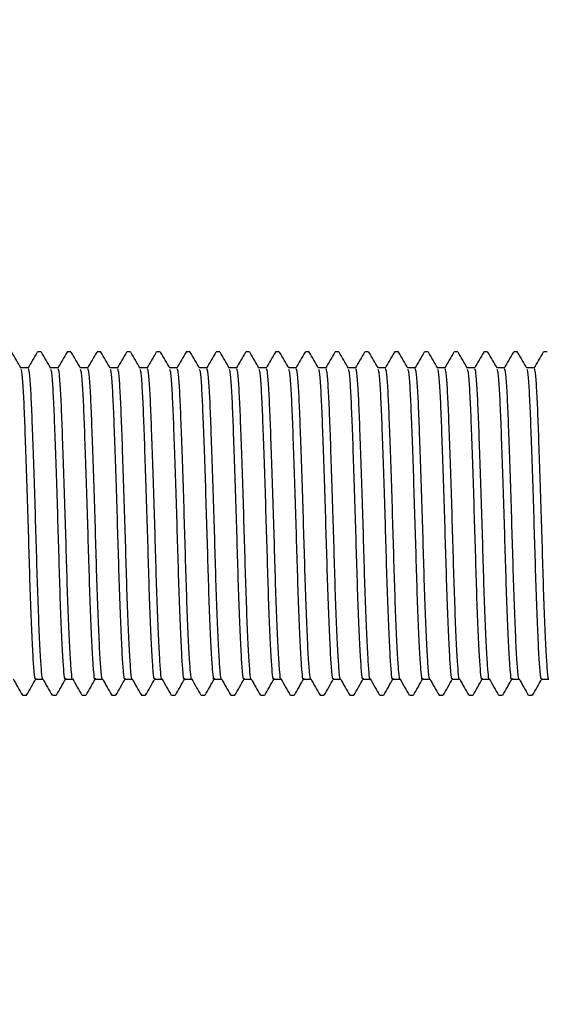
# Model space of a CAD drawing. Units: millimetres. Extents: x 19 to 294, y 67 to 167.
# Drawn here: x 86 to 103, y 100 to 130 of the extents above; entities that cross this region are included whole.
import ezdxf

# ---------------------------------------------------------------- set-up
doc = ezdxf.new("R2010")
doc.units = ezdxf.units.MM
doc.layers.add('BORDER', color=7, linetype='Continuous', lineweight=25)
doc.styles.add('SLDTEXTSTYLE0', font='TXT', dxfattribs={"width": 0.7})
doc.dimstyles.new('SLDDIMSTYLE1', dxfattribs={"dimtxt": 5.037667, "dimasz": 2.686756, "dimexe": 0, "dimexo": 0.0625, "dimgap": 1.259417, "dimtad": 0, "dimtih": 1, "dimtoh": 1, "dimdec": 0, "dimlfac": 2, "dimrnd": 1e-09, "dimzin": 12, "dimdsep": 46, "dimtxsty": 'SLDTEXTSTYLE0', "dimsah": 1, "dimcen": 0.09, "dimadec": 0, "dimazin": 3, "dimtfac": 1, "dimtdec": 0, "dimtofl": 0, "dimtmove": 0, "dimatfit": 3, "dimfxl": 0, "dimfrac": 2, "dimtolj": 1, "dimtzin": 12, "dimarcsym": 0})
doc.dimstyles.new('SLDDIMSTYLE2', dxfattribs={"dimtxt": 0.18, "dimasz": 2.686756, "dimexe": 0, "dimexo": 0.0625, "dimgap": 0, "dimtad": 0, "dimtih": 1, "dimtoh": 1, "dimdec": 0, "dimrnd": 1e-09, "dimzin": 0, "dimdsep": 46, "dimtxsty": 'Standard', "dimsah": 1, "dimcen": 0.09, "dimadec": 0, "dimazin": 0, "dimtfac": 2.686756, "dimtdec": 0, "dimtofl": 0, "dimtmove": 0, "dimatfit": 3, "dimfxl": 0, "dimfrac": 2, "dimtolj": 1, "dimtzin": 0, "dimarcsym": 0})

# ---------------------------------------------------------------- blocks, each defined once
blk = doc.blocks.new('_D_1')
at = {"layer": 'BORDER'}
for p, q in [((76.116, 99.693), (76.116, 84.149)), ((198.666, 98.093), (198.666, 84.149)), ((76.116, 84.149), (126.143, 84.149)), ((198.666, 84.149), (147.706, 84.149))]:
    blk.add_line(p, q, dxfattribs=at)
for points in [[(76.116, 84.149), (81.154, 83.374), (81.154, 84.924)], [(198.666, 84.149), (193.628, 84.924), (193.628, 83.374)]]:
    blk.add_solid(points, dxfattribs=at)
at = {"layer": 'BORDER', "char_height": 3.9687, "attachment_point": 1, "style": 'SLDTEXTSTYLE0'}
for s, insert in [('245', (126.143, 86.186)), ('MAX', (136.45, 86.186))]:
    blk.add_mtext(s, dxfattribs=dict(at, insert=insert))

msp = doc.modelspace()

# ---------------------------------------------------------------- linework, layer by layer
at = {"color": 7, "linetype": 'Continuous', "lineweight": 25}
for p, q in [((87.087, 120.082), (86.973, 120.082)), ((87.994, 120.082), (87.88, 120.082)), ((88.901, 120.082), (88.788, 120.082)), ((89.808, 120.082), (89.695, 120.082)), ((90.715, 120.082), (90.602, 120.082)), ((91.622, 120.082), (91.509, 120.082)), ((92.53, 120.082), (92.416, 120.082)), ((93.437, 120.082), (93.323, 120.082)), ((94.344, 120.082), (94.23, 120.082)), ((95.251, 120.082), (95.138, 120.082)), ((96.158, 120.082), (96.045, 120.082)), ((97.065, 120.082), (96.952, 120.082)), ((97.972, 120.082), (97.859, 120.082)), ((98.88, 120.082), (98.766, 120.082)), ((99.787, 120.082), (99.673, 120.082)), ((100.694, 120.082), (100.58, 120.082)), ((101.601, 120.082), (101.488, 120.082)), ((102.508, 120.082), (102.395, 120.082)), ((86.69, 119.591), (86.467, 119.591)), ((87.597, 119.591), (87.374, 119.591)), ((88.504, 119.591), (88.281, 119.591)), ((89.411, 119.591), (89.188, 119.591)), ((90.318, 119.591), (90.096, 119.591)), ((91.225, 119.591), (91.003, 119.591)), ((92.133, 119.591), (91.91, 119.591)), ((93.04, 119.591), (92.817, 119.591)), ((93.947, 119.591), (93.724, 119.591)), ((94.854, 119.591), (94.631, 119.591)), ((95.761, 119.591), (95.538, 119.591)), ((96.668, 119.591), (96.446, 119.591)), ((97.575, 119.591), (97.353, 119.591)), ((98.483, 119.591), (98.26, 119.591)), ((99.39, 119.591), (99.167, 119.591)), ((100.297, 119.591), (100.074, 119.591)), ((101.204, 119.591), (100.981, 119.591)), ((102.111, 119.591), (101.888, 119.591)), ((86.917, 110.095), (87.139, 110.095)), ((87.824, 110.095), (88.047, 110.095)), ((88.731, 110.095), (88.954, 110.095)), ((89.638, 110.095), (89.861, 110.095)), ((90.545, 110.095), (90.768, 110.095)), ((91.452, 110.095), (91.675, 110.095)), ((92.359, 110.095), (92.582, 110.095)), ((93.267, 110.095), (93.489, 110.095)), ((94.174, 110.095), (94.397, 110.095)), ((95.081, 110.095), (95.304, 110.095)), ((95.988, 110.095), (96.211, 110.095)), ((96.895, 110.095), (97.118, 110.095)), ((97.802, 110.095), (98.025, 110.095)), ((98.709, 110.095), (98.932, 110.095)), ((99.617, 110.095), (99.839, 110.095)), ((100.524, 110.095), (100.747, 110.095)), ((101.431, 110.095), (101.654, 110.095)), ((102.338, 110.095), (102.561, 110.095)), ((86.52, 109.604), (86.633, 109.604)), ((87.427, 109.604), (87.54, 109.604)), ((88.334, 109.604), (88.447, 109.604)), ((89.241, 109.604), (89.355, 109.604)), ((90.148, 109.604), (90.262, 109.604)), ((91.055, 109.604), (91.169, 109.604)), ((91.963, 109.604), (92.076, 109.604)), ((92.87, 109.604), (92.983, 109.604)), ((93.777, 109.604), (93.89, 109.604)), ((94.684, 109.604), (94.797, 109.604)), ((95.591, 109.604), (95.705, 109.604)), ((96.498, 109.604), (96.612, 109.604)), ((97.405, 109.604), (97.519, 109.604)), ((98.313, 109.604), (98.426, 109.604)), ((99.22, 109.604), (99.333, 109.604)), ((100.127, 109.604), (100.24, 109.604)), ((101.034, 109.604), (101.147, 109.604)), ((101.941, 109.604), (102.055, 109.604))]:
    msp.add_line(p, q, dxfattribs=at)
for points, knots in [([(86.471, 119.583), (86.424, 119.665), (86.329, 119.829), (86.234, 119.993), (86.187, 120.075)], [0, 0, 0, 0, 0.499976, 1, 1, 1, 1]), ([(86.966, 120.076), (86.919, 119.994), (86.824, 119.83), (86.729, 119.666), (86.682, 119.584)], [0, 0, 0, 0, 0.500025, 1, 1, 1, 1]), ([(87.378, 119.583), (87.331, 119.665), (87.236, 119.829), (87.141, 119.993), (87.094, 120.075)], [0, 0, 0, 0, 0.499976, 1, 1, 1, 1]), ([(87.873, 120.076), (87.826, 119.994), (87.731, 119.83), (87.636, 119.666), (87.589, 119.584)], [0, 0, 0, 0, 0.500025, 1, 1, 1, 1]), ([(88.285, 119.583), (88.238, 119.665), (88.143, 119.829), (88.049, 119.993), (88.001, 120.075)], [0, 0, 0, 0, 0.499976, 1, 1, 1, 1]), ([(88.78, 120.076), (88.733, 119.994), (88.638, 119.83), (88.544, 119.666), (88.496, 119.584)], [0, 0, 0, 0, 0.500025, 1, 1, 1, 1]), ([(89.193, 119.583), (89.145, 119.665), (89.05, 119.829), (88.956, 119.993), (88.908, 120.075)], [0, 0, 0, 0, 0.499976, 1, 1, 1, 1]), ([(89.688, 120.076), (89.64, 119.994), (89.545, 119.83), (89.451, 119.666), (89.403, 119.584)], [0, 0, 0, 0, 0.500025, 1, 1, 1, 1]), ([(90.1, 119.583), (90.052, 119.665), (89.958, 119.829), (89.863, 119.993), (89.816, 120.075)], [0, 0, 0, 0, 0.499976, 1, 1, 1, 1]), ([(90.595, 120.076), (90.547, 119.994), (90.453, 119.83), (90.358, 119.666), (90.31, 119.584)], [0, 0, 0, 0, 0.500025, 1, 1, 1, 1]), ([(91.007, 119.583), (90.96, 119.665), (90.865, 119.829), (90.77, 119.993), (90.723, 120.075)], [0, 0, 0, 0, 0.499976, 1, 1, 1, 1]), ([(91.502, 120.076), (91.454, 119.994), (91.36, 119.83), (91.265, 119.666), (91.218, 119.584)], [0, 0, 0, 0, 0.500025, 1, 1, 1, 1]), ([(91.914, 119.583), (91.867, 119.665), (91.772, 119.829), (91.677, 119.993), (91.63, 120.075)], [0, 0, 0, 0, 0.499976, 1, 1, 1, 1]), ([(92.409, 120.076), (92.362, 119.994), (92.267, 119.83), (92.172, 119.666), (92.125, 119.584)], [0, 0, 0, 0, 0.500025, 1, 1, 1, 1]), ([(92.821, 119.583), (92.774, 119.665), (92.679, 119.829), (92.584, 119.993), (92.537, 120.075)], [0, 0, 0, 0, 0.499976, 1, 1, 1, 1]), ([(93.316, 120.076), (93.269, 119.994), (93.174, 119.83), (93.079, 119.666), (93.032, 119.584)], [0, 0, 0, 0, 0.500025, 1, 1, 1, 1]), ([(93.728, 119.583), (93.681, 119.665), (93.586, 119.829), (93.491, 119.993), (93.444, 120.075)], [0, 0, 0, 0, 0.499976, 1, 1, 1, 1]), ([(94.223, 120.076), (94.176, 119.994), (94.081, 119.83), (93.986, 119.666), (93.939, 119.584)], [0, 0, 0, 0, 0.500025, 1, 1, 1, 1]), ([(94.635, 119.583), (94.588, 119.665), (94.493, 119.829), (94.399, 119.993), (94.351, 120.075)], [0, 0, 0, 0, 0.499976, 1, 1, 1, 1]), ([(95.13, 120.076), (95.083, 119.994), (94.988, 119.83), (94.894, 119.666), (94.846, 119.584)], [0, 0, 0, 0, 0.500025, 1, 1, 1, 1]), ([(95.543, 119.583), (95.495, 119.665), (95.4, 119.829), (95.306, 119.993), (95.258, 120.075)], [0, 0, 0, 0, 0.499976, 1, 1, 1, 1]), ([(96.038, 120.076), (95.99, 119.994), (95.895, 119.83), (95.801, 119.666), (95.753, 119.584)], [0, 0, 0, 0, 0.500025, 1, 1, 1, 1]), ([(96.45, 119.583), (96.402, 119.665), (96.308, 119.829), (96.213, 119.993), (96.166, 120.075)], [0, 0, 0, 0, 0.499976, 1, 1, 1, 1]), ([(96.945, 120.076), (96.897, 119.994), (96.803, 119.83), (96.708, 119.666), (96.66, 119.584)], [0, 0, 0, 0, 0.500025, 1, 1, 1, 1]), ([(97.357, 119.583), (97.31, 119.665), (97.215, 119.829), (97.12, 119.993), (97.073, 120.075)], [0, 0, 0, 0, 0.499976, 1, 1, 1, 1]), ([(97.852, 120.076), (97.804, 119.994), (97.71, 119.83), (97.615, 119.666), (97.568, 119.584)], [0, 0, 0, 0, 0.500025, 1, 1, 1, 1]), ([(98.264, 119.583), (98.217, 119.665), (98.122, 119.829), (98.027, 119.993), (97.98, 120.075)], [0, 0, 0, 0, 0.499976, 1, 1, 1, 1]), ([(98.759, 120.076), (98.712, 119.994), (98.617, 119.83), (98.522, 119.666), (98.475, 119.584)], [0, 0, 0, 0, 0.500025, 1, 1, 1, 1]), ([(99.171, 119.583), (99.124, 119.665), (99.029, 119.829), (98.934, 119.993), (98.887, 120.075)], [0, 0, 0, 0, 0.499976, 1, 1, 1, 1]), ([(99.666, 120.076), (99.619, 119.994), (99.524, 119.83), (99.429, 119.666), (99.382, 119.584)], [0, 0, 0, 0, 0.500025, 1, 1, 1, 1]), ([(100.078, 119.583), (100.031, 119.665), (99.936, 119.829), (99.841, 119.993), (99.794, 120.075)], [0, 0, 0, 0, 0.499976, 1, 1, 1, 1]), ([(100.573, 120.076), (100.526, 119.994), (100.431, 119.83), (100.336, 119.666), (100.289, 119.584)], [0, 0, 0, 0, 0.500025, 1, 1, 1, 1]), ([(100.985, 119.583), (100.938, 119.665), (100.843, 119.829), (100.749, 119.993), (100.701, 120.075)], [0, 0, 0, 0, 0.499976, 1, 1, 1, 1]), ([(101.48, 120.076), (101.433, 119.994), (101.338, 119.83), (101.244, 119.666), (101.196, 119.584)], [0, 0, 0, 0, 0.500025, 1, 1, 1, 1]), ([(101.893, 119.583), (101.845, 119.665), (101.75, 119.829), (101.656, 119.993), (101.608, 120.075)], [0, 0, 0, 0, 0.499976, 1, 1, 1, 1]), ([(102.388, 120.076), (102.34, 119.994), (102.245, 119.83), (102.151, 119.666), (102.103, 119.584)], [0, 0, 0, 0, 0.500025, 1, 1, 1, 1]), ([(86.917, 110.122), (86.914, 110.114), (86.898, 110.065), (86.873, 110.289), (86.837, 110.797), (86.797, 111.616), (86.757, 112.653), (86.722, 113.828), (86.686, 115.069), (86.646, 116.311), (86.606, 117.449), (86.571, 118.401), (86.535, 119.101), (86.5, 119.508), (86.479, 119.534), (86.471, 119.543)], [0, 0, 0, 0, 0.017213, 0.100558, 0.183904, 0.270196, 0.356488, 0.439833, 0.523179, 0.609471, 0.695763, 0.779109, 0.862454, 0.948746, 1, 1, 1, 1]), ([(87.135, 110.102), (87.135, 110.102), (87.123, 110.069), (87.1, 110.297), (87.064, 110.795), (87.024, 111.617), (86.984, 112.653), (86.948, 113.828), (86.913, 115.069), (86.873, 116.311), (86.833, 117.449), (86.797, 118.4), (86.762, 119.104), (86.724, 119.531), (86.7, 119.554), (86.69, 119.564)], [0, 0, 0, 0, 0.000016, 0.083302, 0.166589, 0.252819, 0.339049, 0.422335, 0.505621, 0.591851, 0.678081, 0.761368, 0.844654, 0.930884, 1, 1, 1, 1]), ([(87.824, 110.122), (87.821, 110.114), (87.806, 110.065), (87.78, 110.289), (87.744, 110.797), (87.704, 111.616), (87.664, 112.653), (87.629, 113.828), (87.593, 115.069), (87.553, 116.311), (87.513, 117.449), (87.478, 118.401), (87.442, 119.101), (87.407, 119.508), (87.386, 119.534), (87.378, 119.543)], [0, 0, 0, 0, 0.017213, 0.100558, 0.183904, 0.270196, 0.356488, 0.439833, 0.523179, 0.609471, 0.695763, 0.779109, 0.862454, 0.948746, 1, 1, 1, 1]), ([(88.043, 110.102), (88.043, 110.102), (88.03, 110.069), (88.007, 110.297), (87.971, 110.795), (87.931, 111.617), (87.891, 112.653), (87.856, 113.828), (87.82, 115.069), (87.78, 116.311), (87.74, 117.449), (87.704, 118.4), (87.669, 119.104), (87.631, 119.531), (87.608, 119.554), (87.597, 119.564)], [0, 0, 0, 0, 0.000016, 0.083302, 0.166589, 0.252819, 0.339049, 0.422335, 0.505621, 0.591851, 0.678081, 0.761368, 0.844654, 0.930884, 1, 1, 1, 1]), ([(88.731, 110.122), (88.728, 110.114), (88.713, 110.065), (88.687, 110.289), (88.652, 110.797), (88.612, 111.616), (88.572, 112.653), (88.536, 113.828), (88.5, 115.069), (88.46, 116.311), (88.42, 117.449), (88.385, 118.401), (88.349, 119.101), (88.314, 119.508), (88.293, 119.534), (88.286, 119.543)], [0, 0, 0, 0, 0.017213, 0.100558, 0.183904, 0.270196, 0.356488, 0.439833, 0.523179, 0.609471, 0.695763, 0.779109, 0.862454, 0.948746, 1, 1, 1, 1]), ([(88.95, 110.102), (88.95, 110.102), (88.937, 110.069), (88.914, 110.297), (88.878, 110.795), (88.838, 111.617), (88.798, 112.653), (88.763, 113.828), (88.727, 115.069), (88.687, 116.311), (88.647, 117.449), (88.612, 118.4), (88.576, 119.104), (88.538, 119.531), (88.515, 119.554), (88.504, 119.564)], [0, 0, 0, 0, 0.000016, 0.083302, 0.166589, 0.252819, 0.339049, 0.422335, 0.505621, 0.591851, 0.678081, 0.761368, 0.844654, 0.930884, 1, 1, 1, 1]), ([(89.638, 110.122), (89.635, 110.114), (89.62, 110.065), (89.594, 110.289), (89.559, 110.797), (89.519, 111.616), (89.479, 112.653), (89.443, 113.828), (89.408, 115.069), (89.368, 116.311), (89.328, 117.449), (89.292, 118.401), (89.256, 119.101), (89.222, 119.508), (89.201, 119.534), (89.193, 119.543)], [0, 0, 0, 0, 0.017213, 0.100558, 0.183904, 0.270196, 0.356488, 0.439833, 0.523179, 0.609471, 0.695763, 0.779109, 0.862454, 0.948746, 1, 1, 1, 1]), ([(89.857, 110.102), (89.857, 110.102), (89.844, 110.069), (89.821, 110.297), (89.785, 110.795), (89.746, 111.617), (89.705, 112.653), (89.67, 113.828), (89.634, 115.069), (89.594, 116.311), (89.554, 117.449), (89.519, 118.4), (89.483, 119.104), (89.446, 119.531), (89.422, 119.554), (89.411, 119.564)], [0, 0, 0, 0, 0.000016, 0.083302, 0.166589, 0.252819, 0.339049, 0.422335, 0.505621, 0.591851, 0.678081, 0.761368, 0.844654, 0.930884, 1, 1, 1, 1]), ([(90.545, 110.122), (90.543, 110.114), (90.527, 110.065), (90.502, 110.289), (90.466, 110.797), (90.426, 111.616), (90.386, 112.653), (90.35, 113.828), (90.315, 115.069), (90.275, 116.311), (90.235, 117.449), (90.199, 118.401), (90.164, 119.101), (90.129, 119.508), (90.108, 119.534), (90.1, 119.543)], [0, 0, 0, 0, 0.017213, 0.100558, 0.183904, 0.270196, 0.356488, 0.439833, 0.523179, 0.609471, 0.695763, 0.779109, 0.862454, 0.948746, 1, 1, 1, 1]), ([(90.764, 110.102), (90.764, 110.102), (90.751, 110.069), (90.728, 110.297), (90.693, 110.795), (90.653, 111.617), (90.613, 112.653), (90.577, 113.828), (90.542, 115.069), (90.501, 116.311), (90.461, 117.449), (90.426, 118.4), (90.39, 119.104), (90.353, 119.531), (90.329, 119.554), (90.318, 119.564)], [0, 0, 0, 0, 0.000016, 0.083302, 0.166589, 0.252819, 0.339049, 0.422335, 0.505621, 0.591851, 0.678081, 0.761368, 0.844654, 0.930884, 1, 1, 1, 1]), ([(91.452, 110.122), (91.45, 110.114), (91.434, 110.065), (91.409, 110.289), (91.373, 110.797), (91.333, 111.616), (91.293, 112.653), (91.257, 113.828), (91.222, 115.069), (91.182, 116.311), (91.142, 117.449), (91.106, 118.401), (91.071, 119.101), (91.036, 119.508), (91.015, 119.534), (91.007, 119.543)], [0, 0, 0, 0, 0.017213, 0.100558, 0.183904, 0.270196, 0.356488, 0.439833, 0.523179, 0.609471, 0.695763, 0.779109, 0.862454, 0.948746, 1, 1, 1, 1]), ([(91.671, 110.102), (91.671, 110.102), (91.658, 110.069), (91.636, 110.297), (91.6, 110.795), (91.56, 111.617), (91.52, 112.653), (91.484, 113.828), (91.449, 115.069), (91.409, 116.311), (91.369, 117.449), (91.333, 118.4), (91.298, 119.104), (91.26, 119.531), (91.236, 119.554), (91.226, 119.564)], [0, 0, 0, 0, 0.000016, 0.083302, 0.166589, 0.252819, 0.339049, 0.422335, 0.505621, 0.591851, 0.678081, 0.761368, 0.844654, 0.930884, 1, 1, 1, 1]), ([(92.359, 110.122), (92.357, 110.114), (92.341, 110.065), (92.316, 110.289), (92.28, 110.797), (92.24, 111.616), (92.2, 112.653), (92.165, 113.828), (92.129, 115.069), (92.089, 116.311), (92.049, 117.449), (92.013, 118.401), (91.978, 119.101), (91.943, 119.508), (91.922, 119.534), (91.914, 119.543)], [0, 0, 0, 0, 0.017213, 0.100558, 0.183904, 0.270196, 0.356488, 0.439833, 0.523179, 0.609471, 0.695763, 0.779109, 0.862454, 0.948746, 1, 1, 1, 1]), ([(92.578, 110.102), (92.578, 110.102), (92.566, 110.069), (92.543, 110.297), (92.507, 110.795), (92.467, 111.617), (92.427, 112.653), (92.391, 113.828), (92.356, 115.069), (92.316, 116.311), (92.276, 117.449), (92.24, 118.4), (92.205, 119.104), (92.167, 119.531), (92.143, 119.554), (92.133, 119.564)], [0, 0, 0, 0, 0.000016, 0.083302, 0.166589, 0.252819, 0.339049, 0.422335, 0.505621, 0.591851, 0.678081, 0.761368, 0.844654, 0.930884, 1, 1, 1, 1]), ([(93.267, 110.122), (93.264, 110.114), (93.248, 110.065), (93.223, 110.289), (93.187, 110.797), (93.147, 111.616), (93.107, 112.653), (93.072, 113.828), (93.036, 115.069), (92.996, 116.311), (92.956, 117.449), (92.921, 118.401), (92.885, 119.101), (92.85, 119.508), (92.829, 119.534), (92.821, 119.543)], [0, 0, 0, 0, 0.017213, 0.100558, 0.183904, 0.270196, 0.356488, 0.439833, 0.523179, 0.609471, 0.695763, 0.779109, 0.862454, 0.948746, 1, 1, 1, 1]), ([(93.485, 110.102), (93.485, 110.102), (93.473, 110.069), (93.45, 110.297), (93.414, 110.795), (93.374, 111.617), (93.334, 112.653), (93.298, 113.828), (93.263, 115.069), (93.223, 116.311), (93.183, 117.449), (93.147, 118.4), (93.112, 119.104), (93.074, 119.531), (93.05, 119.554), (93.04, 119.564)], [0, 0, 0, 0, 0.000016, 0.083302, 0.166589, 0.252819, 0.339049, 0.422335, 0.505621, 0.591851, 0.678081, 0.761368, 0.844654, 0.930884, 1, 1, 1, 1]), ([(94.174, 110.122), (94.171, 110.114), (94.156, 110.065), (94.13, 110.289), (94.094, 110.797), (94.054, 111.616), (94.014, 112.653), (93.979, 113.828), (93.943, 115.069), (93.903, 116.311), (93.863, 117.449), (93.828, 118.401), (93.792, 119.101), (93.757, 119.508), (93.736, 119.534), (93.728, 119.543)], [0, 0, 0, 0, 0.017213, 0.100558, 0.183904, 0.270196, 0.356488, 0.439833, 0.523179, 0.609471, 0.695763, 0.779109, 0.862454, 0.948746, 1, 1, 1, 1]), ([(94.393, 110.102), (94.393, 110.102), (94.38, 110.069), (94.357, 110.297), (94.321, 110.795), (94.281, 111.617), (94.241, 112.653), (94.206, 113.828), (94.17, 115.069), (94.13, 116.311), (94.09, 117.449), (94.054, 118.4), (94.019, 119.104), (93.981, 119.531), (93.958, 119.554), (93.947, 119.564)], [0, 0, 0, 0, 0.000016, 0.083302, 0.166589, 0.252819, 0.339049, 0.422335, 0.505621, 0.591851, 0.678081, 0.761368, 0.844654, 0.930884, 1, 1, 1, 1]), ([(95.081, 110.122), (95.078, 110.114), (95.063, 110.065), (95.037, 110.289), (95.002, 110.797), (94.962, 111.616), (94.922, 112.653), (94.886, 113.828), (94.85, 115.069), (94.81, 116.311), (94.77, 117.449), (94.735, 118.401), (94.699, 119.101), (94.664, 119.508), (94.643, 119.534), (94.636, 119.543)], [0, 0, 0, 0, 0.017213, 0.100558, 0.183904, 0.270196, 0.356488, 0.439833, 0.523179, 0.609471, 0.695763, 0.779109, 0.862454, 0.948746, 1, 1, 1, 1]), ([(95.3, 110.102), (95.3, 110.102), (95.287, 110.069), (95.264, 110.297), (95.228, 110.795), (95.188, 111.617), (95.148, 112.653), (95.113, 113.828), (95.077, 115.069), (95.037, 116.311), (94.997, 117.449), (94.962, 118.4), (94.926, 119.104), (94.888, 119.531), (94.865, 119.554), (94.854, 119.564)], [0, 0, 0, 0, 0.000016, 0.083302, 0.166589, 0.252819, 0.339049, 0.422335, 0.505621, 0.591851, 0.678081, 0.761368, 0.844654, 0.930884, 1, 1, 1, 1]), ([(95.988, 110.122), (95.985, 110.114), (95.97, 110.065), (95.944, 110.289), (95.909, 110.797), (95.869, 111.616), (95.829, 112.653), (95.793, 113.828), (95.758, 115.069), (95.718, 116.311), (95.678, 117.449), (95.642, 118.401), (95.606, 119.101), (95.572, 119.508), (95.551, 119.534), (95.543, 119.543)], [0, 0, 0, 0, 0.017213, 0.100558, 0.183904, 0.270196, 0.356488, 0.439833, 0.523179, 0.609471, 0.695763, 0.779109, 0.862454, 0.948746, 1, 1, 1, 1]), ([(96.207, 110.102), (96.207, 110.102), (96.194, 110.069), (96.171, 110.297), (96.135, 110.795), (96.096, 111.617), (96.055, 112.653), (96.02, 113.828), (95.984, 115.069), (95.944, 116.311), (95.904, 117.449), (95.869, 118.4), (95.833, 119.104), (95.796, 119.531), (95.772, 119.554), (95.761, 119.564)], [0, 0, 0, 0, 0.000016, 0.083302, 0.166589, 0.252819, 0.339049, 0.422335, 0.505621, 0.591851, 0.678081, 0.761368, 0.844654, 0.930884, 1, 1, 1, 1]), ([(96.895, 110.122), (96.893, 110.114), (96.877, 110.065), (96.852, 110.289), (96.816, 110.797), (96.776, 111.616), (96.736, 112.653), (96.7, 113.828), (96.665, 115.069), (96.625, 116.311), (96.585, 117.449), (96.549, 118.401), (96.514, 119.101), (96.479, 119.508), (96.458, 119.534), (96.45, 119.543)], [0, 0, 0, 0, 0.017213, 0.100558, 0.183904, 0.270196, 0.356488, 0.439833, 0.523179, 0.609471, 0.695763, 0.779109, 0.862454, 0.948746, 1, 1, 1, 1]), ([(97.114, 110.102), (97.114, 110.102), (97.101, 110.069), (97.078, 110.297), (97.043, 110.795), (97.003, 111.617), (96.963, 112.653), (96.927, 113.828), (96.892, 115.069), (96.851, 116.311), (96.811, 117.449), (96.776, 118.4), (96.74, 119.104), (96.703, 119.531), (96.679, 119.554), (96.668, 119.564)], [0, 0, 0, 0, 0.000016, 0.083302, 0.166589, 0.252819, 0.339049, 0.422335, 0.505621, 0.591851, 0.678081, 0.761368, 0.844654, 0.930884, 1, 1, 1, 1]), ([(97.802, 110.122), (97.8, 110.114), (97.784, 110.065), (97.759, 110.289), (97.723, 110.797), (97.683, 111.616), (97.643, 112.653), (97.607, 113.828), (97.572, 115.069), (97.532, 116.311), (97.492, 117.449), (97.456, 118.401), (97.421, 119.101), (97.386, 119.508), (97.365, 119.534), (97.357, 119.543)], [0, 0, 0, 0, 0.017213, 0.100558, 0.183904, 0.270196, 0.356488, 0.439833, 0.523179, 0.609471, 0.695763, 0.779109, 0.862454, 0.948746, 1, 1, 1, 1]), ([(98.021, 110.102), (98.021, 110.102), (98.008, 110.069), (97.986, 110.297), (97.95, 110.795), (97.91, 111.617), (97.87, 112.653), (97.834, 113.828), (97.799, 115.069), (97.759, 116.311), (97.719, 117.449), (97.683, 118.4), (97.648, 119.104), (97.61, 119.531), (97.586, 119.554), (97.576, 119.564)], [0, 0, 0, 0, 0.000016, 0.083302, 0.166589, 0.252819, 0.339049, 0.422335, 0.505621, 0.591851, 0.678081, 0.761368, 0.844654, 0.930884, 1, 1, 1, 1]), ([(98.709, 110.122), (98.707, 110.114), (98.691, 110.065), (98.666, 110.289), (98.63, 110.797), (98.59, 111.616), (98.55, 112.653), (98.515, 113.828), (98.479, 115.069), (98.439, 116.311), (98.399, 117.449), (98.363, 118.401), (98.328, 119.101), (98.293, 119.508), (98.272, 119.534), (98.264, 119.543)], [0, 0, 0, 0, 0.017213, 0.100558, 0.183904, 0.270196, 0.356488, 0.439833, 0.523179, 0.609471, 0.695763, 0.779109, 0.862454, 0.948746, 1, 1, 1, 1]), ([(98.928, 110.102), (98.928, 110.102), (98.916, 110.069), (98.893, 110.297), (98.857, 110.795), (98.817, 111.617), (98.777, 112.653), (98.741, 113.828), (98.706, 115.069), (98.666, 116.311), (98.626, 117.449), (98.59, 118.4), (98.555, 119.104), (98.517, 119.531), (98.493, 119.554), (98.483, 119.564)], [0, 0, 0, 0, 0.000016, 0.083302, 0.166589, 0.252819, 0.339049, 0.422335, 0.505621, 0.591851, 0.678081, 0.761368, 0.844654, 0.930884, 1, 1, 1, 1]), ([(99.617, 110.122), (99.614, 110.114), (99.598, 110.065), (99.573, 110.289), (99.537, 110.797), (99.497, 111.616), (99.457, 112.653), (99.422, 113.828), (99.386, 115.069), (99.346, 116.311), (99.306, 117.449), (99.271, 118.401), (99.235, 119.101), (99.2, 119.508), (99.179, 119.534), (99.171, 119.543)], [0, 0, 0, 0, 0.017213, 0.100558, 0.183904, 0.270196, 0.356488, 0.439833, 0.523179, 0.609471, 0.695763, 0.779109, 0.862454, 0.948746, 1, 1, 1, 1]), ([(99.835, 110.102), (99.835, 110.102), (99.823, 110.069), (99.8, 110.297), (99.764, 110.795), (99.724, 111.617), (99.684, 112.653), (99.648, 113.828), (99.613, 115.069), (99.573, 116.311), (99.533, 117.449), (99.497, 118.4), (99.462, 119.104), (99.424, 119.531), (99.4, 119.554), (99.39, 119.564)], [0, 0, 0, 0, 0.000016, 0.083302, 0.166589, 0.252819, 0.339049, 0.422335, 0.505621, 0.591851, 0.678081, 0.761368, 0.844654, 0.930884, 1, 1, 1, 1]), ([(100.524, 110.122), (100.521, 110.114), (100.506, 110.065), (100.48, 110.289), (100.444, 110.797), (100.404, 111.616), (100.364, 112.653), (100.329, 113.828), (100.293, 115.069), (100.253, 116.311), (100.213, 117.449), (100.178, 118.401), (100.142, 119.101), (100.107, 119.508), (100.086, 119.534), (100.078, 119.543)], [0, 0, 0, 0, 0.017213, 0.100558, 0.183904, 0.270196, 0.356488, 0.439833, 0.523179, 0.609471, 0.695763, 0.779109, 0.862454, 0.948746, 1, 1, 1, 1]), ([(100.743, 110.102), (100.743, 110.102), (100.73, 110.069), (100.707, 110.297), (100.671, 110.795), (100.631, 111.617), (100.591, 112.653), (100.556, 113.828), (100.52, 115.069), (100.48, 116.311), (100.44, 117.449), (100.404, 118.4), (100.369, 119.104), (100.331, 119.531), (100.308, 119.554), (100.297, 119.564)], [0, 0, 0, 0, 0.000016, 0.083302, 0.166589, 0.252819, 0.339049, 0.422335, 0.505621, 0.591851, 0.678081, 0.761368, 0.844654, 0.930884, 1, 1, 1, 1]), ([(101.431, 110.122), (101.428, 110.114), (101.413, 110.065), (101.387, 110.289), (101.352, 110.797), (101.312, 111.616), (101.272, 112.653), (101.236, 113.828), (101.2, 115.069), (101.16, 116.311), (101.12, 117.449), (101.085, 118.401), (101.049, 119.101), (101.014, 119.508), (100.993, 119.534), (100.986, 119.543)], [0, 0, 0, 0, 0.017213, 0.100558, 0.183904, 0.270196, 0.356488, 0.439833, 0.523179, 0.609471, 0.695763, 0.779109, 0.862454, 0.948746, 1, 1, 1, 1]), ([(101.65, 110.102), (101.65, 110.102), (101.637, 110.069), (101.614, 110.297), (101.578, 110.795), (101.538, 111.617), (101.498, 112.653), (101.463, 113.828), (101.427, 115.069), (101.387, 116.311), (101.347, 117.449), (101.312, 118.4), (101.276, 119.104), (101.238, 119.531), (101.215, 119.554), (101.204, 119.564)], [0, 0, 0, 0, 0.000016, 0.083302, 0.166589, 0.252819, 0.339049, 0.422335, 0.505621, 0.591851, 0.678081, 0.761368, 0.844654, 0.930884, 1, 1, 1, 1]), ([(102.338, 110.122), (102.335, 110.114), (102.32, 110.065), (102.294, 110.289), (102.259, 110.797), (102.219, 111.616), (102.179, 112.653), (102.143, 113.828), (102.108, 115.069), (102.068, 116.311), (102.028, 117.449), (101.992, 118.401), (101.956, 119.101), (101.922, 119.508), (101.901, 119.534), (101.893, 119.543)], [0, 0, 0, 0, 0.017213, 0.100558, 0.183904, 0.270196, 0.356488, 0.439833, 0.523179, 0.609471, 0.695763, 0.779109, 0.862454, 0.948746, 1, 1, 1, 1]), ([(102.557, 110.102), (102.557, 110.102), (102.544, 110.069), (102.521, 110.297), (102.485, 110.795), (102.446, 111.617), (102.405, 112.653), (102.37, 113.828), (102.334, 115.069), (102.294, 116.311), (102.254, 117.449), (102.219, 118.4), (102.183, 119.104), (102.146, 119.531), (102.122, 119.554), (102.111, 119.564)], [0, 0, 0, 0, 0.000016, 0.083302, 0.166589, 0.252819, 0.339049, 0.422335, 0.505621, 0.591851, 0.678081, 0.761368, 0.844654, 0.930884, 1, 1, 1, 1]), ([(86.228, 110.102), (86.276, 110.02), (86.37, 109.856), (86.465, 109.692), (86.513, 109.61)], [0, 0, 0, 0, 0.499975, 1, 1, 1, 1]), ([(86.641, 109.611), (86.688, 109.693), (86.783, 109.857), (86.877, 110.02), (86.925, 110.102)], [0, 0, 0, 0, 0.500024, 1, 1, 1, 1]), ([(87.135, 110.102), (87.183, 110.02), (87.278, 109.856), (87.372, 109.692), (87.42, 109.61)], [0, 0, 0, 0, 0.499975, 1, 1, 1, 1]), ([(87.548, 109.611), (87.595, 109.693), (87.69, 109.857), (87.785, 110.02), (87.832, 110.102)], [0, 0, 0, 0, 0.500024, 1, 1, 1, 1]), ([(88.043, 110.102), (88.09, 110.02), (88.185, 109.856), (88.279, 109.692), (88.327, 109.61)], [0, 0, 0, 0, 0.499975, 1, 1, 1, 1]), ([(88.455, 109.611), (88.502, 109.693), (88.597, 109.857), (88.692, 110.02), (88.739, 110.102)], [0, 0, 0, 0, 0.500024, 1, 1, 1, 1]), ([(88.95, 110.102), (88.997, 110.02), (89.092, 109.856), (89.187, 109.692), (89.234, 109.61)], [0, 0, 0, 0, 0.499975, 1, 1, 1, 1]), ([(89.362, 109.611), (89.409, 109.693), (89.504, 109.857), (89.599, 110.02), (89.646, 110.102)], [0, 0, 0, 0, 0.500024, 1, 1, 1, 1]), ([(89.857, 110.102), (89.904, 110.02), (89.999, 109.856), (90.094, 109.692), (90.141, 109.61)], [0, 0, 0, 0, 0.499975, 1, 1, 1, 1]), ([(90.269, 109.611), (90.316, 109.693), (90.411, 109.857), (90.506, 110.02), (90.553, 110.102)], [0, 0, 0, 0, 0.500024, 1, 1, 1, 1]), ([(90.764, 110.102), (90.811, 110.02), (90.906, 109.856), (91.001, 109.692), (91.048, 109.61)], [0, 0, 0, 0, 0.499975, 1, 1, 1, 1]), ([(91.176, 109.611), (91.224, 109.693), (91.318, 109.857), (91.413, 110.02), (91.46, 110.102)], [0, 0, 0, 0, 0.500024, 1, 1, 1, 1]), ([(91.671, 110.102), (91.719, 110.02), (91.813, 109.856), (91.908, 109.692), (91.955, 109.61)], [0, 0, 0, 0, 0.499975, 1, 1, 1, 1]), ([(92.083, 109.611), (92.131, 109.693), (92.225, 109.857), (92.32, 110.02), (92.368, 110.102)], [0, 0, 0, 0, 0.500024, 1, 1, 1, 1]), ([(92.578, 110.102), (92.626, 110.02), (92.72, 109.856), (92.815, 109.692), (92.863, 109.61)], [0, 0, 0, 0, 0.499975, 1, 1, 1, 1]), ([(92.991, 109.611), (93.038, 109.693), (93.133, 109.857), (93.227, 110.02), (93.275, 110.102)], [0, 0, 0, 0, 0.500024, 1, 1, 1, 1]), ([(93.485, 110.102), (93.533, 110.02), (93.628, 109.856), (93.722, 109.692), (93.77, 109.61)], [0, 0, 0, 0, 0.499975, 1, 1, 1, 1]), ([(93.898, 109.611), (93.945, 109.693), (94.04, 109.857), (94.135, 110.02), (94.182, 110.102)], [0, 0, 0, 0, 0.500024, 1, 1, 1, 1]), ([(94.393, 110.102), (94.44, 110.02), (94.535, 109.856), (94.629, 109.692), (94.677, 109.61)], [0, 0, 0, 0, 0.499975, 1, 1, 1, 1]), ([(94.805, 109.611), (94.852, 109.693), (94.947, 109.857), (95.042, 110.02), (95.089, 110.102)], [0, 0, 0, 0, 0.500024, 1, 1, 1, 1]), ([(95.3, 110.102), (95.347, 110.02), (95.442, 109.856), (95.537, 109.692), (95.584, 109.61)], [0, 0, 0, 0, 0.499975, 1, 1, 1, 1]), ([(95.712, 109.611), (95.759, 109.693), (95.854, 109.857), (95.949, 110.02), (95.996, 110.102)], [0, 0, 0, 0, 0.500024, 1, 1, 1, 1]), ([(96.207, 110.102), (96.254, 110.02), (96.349, 109.856), (96.444, 109.692), (96.491, 109.61)], [0, 0, 0, 0, 0.499975, 1, 1, 1, 1]), ([(96.619, 109.611), (96.666, 109.693), (96.761, 109.857), (96.856, 110.02), (96.903, 110.102)], [0, 0, 0, 0, 0.500024, 1, 1, 1, 1]), ([(97.114, 110.102), (97.161, 110.02), (97.256, 109.856), (97.351, 109.692), (97.398, 109.61)], [0, 0, 0, 0, 0.499975, 1, 1, 1, 1]), ([(97.526, 109.611), (97.574, 109.693), (97.668, 109.857), (97.763, 110.02), (97.81, 110.102)], [0, 0, 0, 0, 0.500024, 1, 1, 1, 1]), ([(98.021, 110.102), (98.069, 110.02), (98.163, 109.856), (98.258, 109.692), (98.305, 109.61)], [0, 0, 0, 0, 0.499975, 1, 1, 1, 1]), ([(98.433, 109.611), (98.481, 109.693), (98.575, 109.857), (98.67, 110.02), (98.718, 110.102)], [0, 0, 0, 0, 0.500024, 1, 1, 1, 1]), ([(98.928, 110.102), (98.976, 110.02), (99.07, 109.856), (99.165, 109.692), (99.213, 109.61)], [0, 0, 0, 0, 0.499975, 1, 1, 1, 1]), ([(99.341, 109.611), (99.388, 109.693), (99.483, 109.857), (99.577, 110.02), (99.625, 110.102)], [0, 0, 0, 0, 0.500024, 1, 1, 1, 1]), ([(99.835, 110.102), (99.883, 110.02), (99.978, 109.856), (100.072, 109.692), (100.12, 109.61)], [0, 0, 0, 0, 0.499975, 1, 1, 1, 1]), ([(100.248, 109.611), (100.295, 109.693), (100.39, 109.857), (100.485, 110.02), (100.532, 110.102)], [0, 0, 0, 0, 0.500024, 1, 1, 1, 1]), ([(100.743, 110.102), (100.79, 110.02), (100.885, 109.856), (100.979, 109.692), (101.027, 109.61)], [0, 0, 0, 0, 0.499975, 1, 1, 1, 1]), ([(101.155, 109.611), (101.202, 109.693), (101.297, 109.857), (101.392, 110.02), (101.439, 110.102)], [0, 0, 0, 0, 0.500024, 1, 1, 1, 1]), ([(101.65, 110.102), (101.697, 110.02), (101.792, 109.856), (101.887, 109.692), (101.934, 109.61)], [0, 0, 0, 0, 0.499975, 1, 1, 1, 1]), ([(102.062, 109.611), (102.109, 109.693), (102.204, 109.857), (102.299, 110.02), (102.346, 110.102)], [0, 0, 0, 0, 0.500024, 1, 1, 1, 1])]:
    msp.add_open_spline(points, degree=3, knots=knots, dxfattribs=at)

# ---------------------------------------------------------------- dimensions: what is measured, and where the dimension line sits
at = {"layer": 'BORDER'}
dim = msp.add_linear_dim(base=(198.666, 84.149), p1=(76.116, 100.193), p2=(198.666, 98.593), text='<> MAX', dimstyle='SLDDIMSTYLE1', dxfattribs=at)
dim.commit()
dim.dimension.update_dxf_attribs({"geometry": '_D_1', "text_midpoint": (136.924, 84.149), "dimtype": 160})

# ---------------------------------------------------------------- leaders
msp.add_leader([(80.48, 126.172), (95.637, 154.032), (101.987, 154.032)], dimstyle='SLDDIMSTYLE2', dxfattribs=at)

doc.saveas('drawing.dxf')
